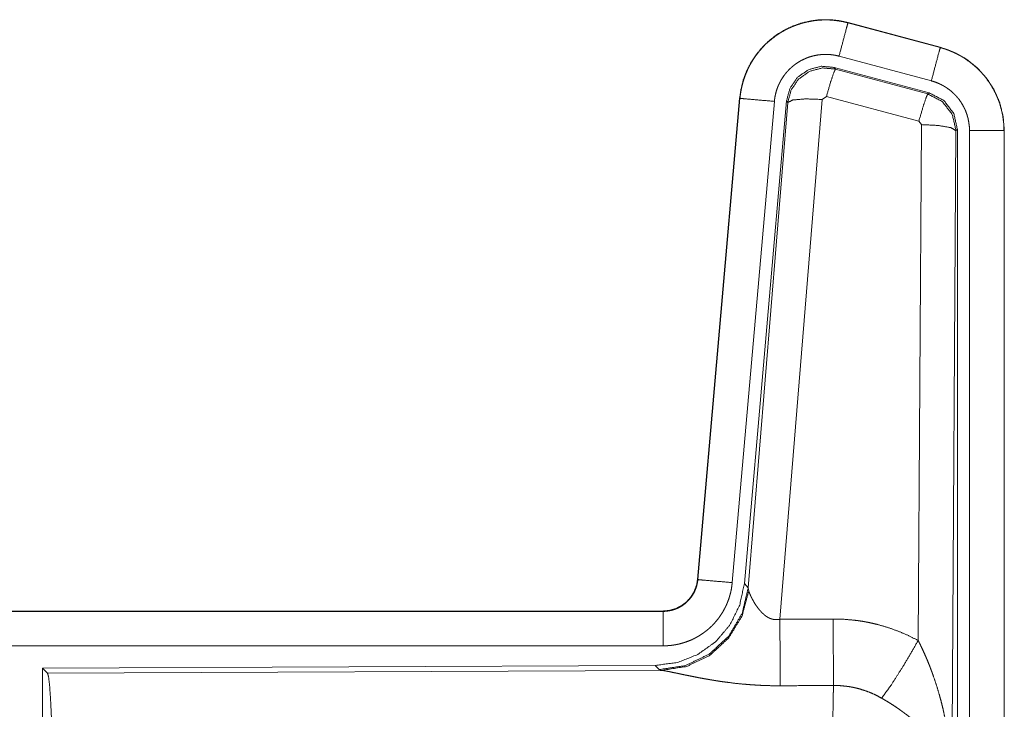
# Model space of a CAD drawing. Units: inches. Extents: x 101 to 165, y 25 to 165.
# Drawn here: x 161 to 163, y 67 to 68 of the extents above; entities that cross this region are included whole.
import ezdxf

# ---------------------------------------------------------------- set-up
doc = ezdxf.new("R2010")
doc.units = ezdxf.units.IN
doc.header["$MEASUREMENT"] = 0
doc.layers.add('customer_front', color=7, linetype='Continuous', true_color=0xffffff)

msp = doc.modelspace()

# ---------------------------------------------------------------- linework, layer by layer
at = {"layer": 'customer_front', "color": 2, "linetype": 'Continuous', "lineweight": 18}
for p, q in [((162.6447, 68.1942), (162.6448, 68.1946)), ((162.6447, 68.1942), (162.7783, 68.1584)), ((162.7784, 68.1588), (162.6448, 68.1946)), ((162.7783, 68.1584), (162.7784, 68.1588)), ((162.7654, 68.1101), (162.6318, 68.1459)), ((162.7623, 68.0927), (162.6249, 68.1296)), ((162.6249, 68.1296), (162.6266, 68.1272)), ((162.6266, 68.1272), (162.7602, 68.0911)), ((162.6136, 68.0876), (162.6074, 68.0832)), ((162.7473, 68.0516), (162.6136, 68.0876)), ((162.7602, 68.0911), (162.7623, 68.0927)), ((162.488, 68.0848), (162.427, 67.3877)), ((162.4274, 67.3877), (162.4884, 68.0848)), ((162.5382, 68.0804), (162.4772, 67.3833)), ((162.4884, 68.0848), (162.488, 68.0848)), ((162.5559, 68.0813), (162.4948, 67.382)), ((162.5004, 67.3758), (162.5576, 68.0789)), ((162.6074, 68.0832), (162.5462, 67.3302)), ((162.5576, 68.0789), (162.5559, 68.0813)), ((162.7464, 67.2994), (162.751, 68.0467)), ((162.751, 68.0467), (162.7473, 68.0516)), ((162.8009, 68.038), (162.7951, 67.0849)), ((162.8031, 68.0396), (162.8009, 68.038)), ((162.8031, 66.8295), (162.8031, 68.0396)), ((162.8206, 66.8319), (162.8206, 68.0381)), ((162.8706, 68.0381), (162.8706, 66.8319)), ((162.8706, 68.0381), (162.871, 68.0381)), ((162.871, 66.8319), (162.871, 68.0381)), ((162.4274, 67.3877), (162.427, 67.3877)), ((162.4948, 67.382), (162.5004, 67.3758)), ((162.5004, 67.3758), (162.5011, 67.3711)), ((162.3773, 67.3421), (156.8458, 67.3421)), ((157.8857, 67.3417), (162.3773, 67.3417)), ((162.3773, 67.3417), (162.3773, 67.3421)), ((162.3773, 67.2917), (157.8857, 67.2917)), ((162.3659, 67.2634), (161.4789, 67.2596)), ((162.3716, 67.2573), (162.3659, 67.2634)), ((161.4789, 67.2596), (161.4789, 66.6646)), ((161.4789, 67.2596), (161.4862, 67.2523)), ((161.4862, 67.2523), (162.3753, 67.2562)), ((162.3753, 67.2562), (162.3716, 67.2573))]:
    msp.add_line(p, q, dxfattribs=at)
for points, knots in [([(162.6448, 68.1946), (162.6315, 68.1974), (162.6179, 68.1987), (162.6043, 68.1986), (162.5908, 68.1969), (162.5775, 68.1938), (162.5647, 68.1893), (162.5524, 68.1834), (162.5408, 68.1763), (162.5301, 68.1678), (162.5204, 68.1583), (162.5117, 68.1478), (162.5043, 68.1364), (162.4981, 68.1242), (162.4933, 68.1115), (162.49, 68.0983), (162.488, 68.0848)], [0, 0, 0.06251, 0.125066, 0.18756, 0.250021, 0.312524, 0.375028, 0.437503, 0.499984, 0.562472, 0.624934, 0.687438, 0.749933, 0.812427, 0.874939, 0.937449, 1, 1]), ([(162.4884, 68.0848), (162.4888, 68.0882), (162.4892, 68.0916), (162.4898, 68.0949), (162.4904, 68.0983), (162.4919, 68.1049), (162.4937, 68.1114), (162.496, 68.1178), (162.4985, 68.1241), (162.4999, 68.1272), (162.5014, 68.1302), (162.5022, 68.1318), (162.503, 68.1333), (162.5038, 68.1348), (162.5047, 68.1362), (162.5082, 68.142), (162.5121, 68.1476), (162.5162, 68.1529), (162.5207, 68.158), (162.523, 68.1605), (162.5254, 68.1629), (162.5266, 68.1641), (162.5279, 68.1653), (162.5291, 68.1664), (162.5304, 68.1676), (162.5357, 68.1719), (162.5411, 68.1759), (162.5467, 68.1797), (162.5526, 68.1831), (162.5556, 68.1847), (162.5586, 68.1862), (162.5602, 68.1869), (162.5617, 68.1876), (162.5633, 68.1883), (162.5649, 68.189), (162.5712, 68.1914), (162.5777, 68.1935), (162.5842, 68.1952), (162.5908, 68.1965), (162.5942, 68.1971), (162.5975, 68.1975), (162.5992, 68.1977), (162.6009, 68.1979), (162.6026, 68.198), (162.6044, 68.1982), (162.6112, 68.1984), (162.6179, 68.1983), (162.6247, 68.1978), (162.6314, 68.197), (162.6381, 68.1958), (162.6447, 68.1942)], [0, 0, 0.015745, 0.031515, 0.047286, 0.06294, 0.094189, 0.125291, 0.156423, 0.187571, 0.203255, 0.218931, 0.226809, 0.23469, 0.242546, 0.250409, 0.281638, 0.312768, 0.343856, 0.375031, 0.390672, 0.406326, 0.414208, 0.422093, 0.42998, 0.437832, 0.469108, 0.500223, 0.531315, 0.562462, 0.578076, 0.593724, 0.601604, 0.609501, 0.617348, 0.625216, 0.656517, 0.687725, 0.71881, 0.749937, 0.76554, 0.781136, 0.789033, 0.79686, 0.80474, 0.812609, 0.843967, 0.875187, 0.906243, 0.937404, 0.968588, 1, 1]), ([(162.6447, 68.1942), (162.6428, 68.1872), (162.6318, 68.1459)], [0, 0, 0.145375, 1, 1]), ([(162.7783, 68.1584), (162.7764, 68.1514), (162.7654, 68.1101)], [0, 0, 0.145307, 1, 1]), ([(162.7783, 68.1584), (162.7785, 68.1583), (162.7786, 68.1583), (162.7788, 68.1583), (162.7789, 68.1582), (162.7795, 68.158), (162.7808, 68.1577), (162.782, 68.1573), (162.7832, 68.1569), (162.7857, 68.1562), (162.7881, 68.1553), (162.7928, 68.1535), (162.7975, 68.1515), (162.8021, 68.1493), (162.8066, 68.1469), (162.8088, 68.1457), (162.811, 68.1443), (162.8121, 68.1437), (162.8132, 68.143), (162.8143, 68.1423), (162.8153, 68.1416), (162.8236, 68.1356), (162.8312, 68.129), (162.8349, 68.1254), (162.8384, 68.1217), (162.84, 68.1198), (162.8417, 68.1179), (162.8433, 68.1159), (162.8449, 68.1139), (162.8508, 68.1055), (162.8559, 68.0968), (162.8582, 68.0923), (162.8603, 68.0876), (162.8613, 68.0853), (162.8623, 68.0829), (162.8627, 68.0817), (162.8632, 68.0805), (162.8636, 68.0793), (162.864, 68.0781), (162.8669, 68.0683), (162.8689, 68.0584), (162.8702, 68.0483), (162.8706, 68.0381)], [0, 0, 0.000988, 0.001911, 0.002899, 0.003898, 0.007871, 0.015686, 0.023599, 0.031447, 0.047075, 0.06273, 0.093937, 0.125149, 0.156402, 0.187695, 0.203334, 0.219065, 0.226938, 0.234874, 0.242675, 0.250542, 0.313046, 0.375246, 0.406379, 0.437579, 0.453229, 0.468902, 0.484657, 0.500418, 0.562963, 0.625136, 0.65626, 0.687438, 0.703087, 0.718755, 0.72662, 0.734494, 0.742341, 0.750237, 0.812826, 0.875028, 0.937306, 1, 1]), ([(162.871, 68.0381), (162.8693, 68.0585), (162.8644, 68.0783), (162.8563, 68.097), (162.8452, 68.1142), (162.8315, 68.1293), (162.8155, 68.142), (162.7976, 68.1519), (162.7784, 68.1588)], [0, 0, 0.125056, 0.250028, 0.375021, 0.499995, 0.625021, 0.750013, 0.875027, 1, 1]), ([(162.6318, 68.1459), (162.6278, 68.1469), (162.6238, 68.1476), (162.6198, 68.1481), (162.6157, 68.1484), (162.6117, 68.1484), (162.6076, 68.1483), (162.6066, 68.1482), (162.6056, 68.1481), (162.6045, 68.148), (162.6035, 68.1479), (162.6015, 68.1477), (162.5995, 68.1473), (162.5956, 68.1465), (162.5916, 68.1455), (162.5878, 68.1443), (162.584, 68.1428), (162.5821, 68.142), (162.5802, 68.1411), (162.5784, 68.1402), (162.5766, 68.1393), (162.5731, 68.1372), (162.5697, 68.135), (162.5665, 68.1326), (162.5633, 68.13), (162.5618, 68.1286), (162.5603, 68.1272), (162.5589, 68.1258), (162.5575, 68.1243), (162.5548, 68.1212), (162.5524, 68.118), (162.5501, 68.1147), (162.5479, 68.1112), (162.5474, 68.1103), (162.5469, 68.1094), (162.5465, 68.1085), (162.546, 68.1076), (162.5451, 68.1058), (162.5442, 68.1039), (162.5427, 68.1002), (162.5414, 68.0964), (162.5403, 68.0925), (162.5394, 68.0885), (162.539, 68.0865), (162.5387, 68.0845), (162.5384, 68.0824), (162.5382, 68.0804)], [0, 0, 0.031481, 0.062602, 0.09377, 0.124873, 0.155999, 0.187443, 0.195268, 0.203204, 0.211046, 0.218903, 0.23445, 0.250063, 0.281218, 0.312347, 0.343456, 0.374829, 0.390518, 0.406279, 0.42192, 0.437566, 0.468648, 0.49979, 0.530912, 0.562253, 0.57791, 0.593659, 0.609368, 0.625014, 0.656155, 0.687221, 0.718366, 0.749638, 0.757482, 0.765317, 0.773196, 0.781029, 0.796738, 0.812411, 0.843603, 0.874712, 0.905846, 0.937042, 0.952723, 0.968469, 0.984257, 1, 1]), ([(162.6249, 68.1296), (162.6059, 68.1312), (162.5875, 68.1263), (162.5718, 68.1153), (162.5609, 68.0997), (162.5559, 68.0813)], [0, 0, 0.200042, 0.399998, 0.599944, 0.799929, 1, 1]), ([(162.5576, 68.0789), (162.5626, 68.0973), (162.5735, 68.1129), (162.5891, 68.1239), (162.6076, 68.1288), (162.6266, 68.1272)], [0, 0, 0.20002, 0.400004, 0.600104, 0.800041, 1, 1]), ([(162.6266, 68.1272), (162.6241, 68.1218), (162.6194, 68.1076), (162.6136, 68.0876)], [0, 0, 0.142909, 0.500083, 1, 1]), ([(162.8206, 68.0381), (162.8204, 68.0442), (162.8196, 68.0502), (162.8184, 68.0562), (162.8167, 68.062), (162.8162, 68.0635), (162.8156, 68.0649), (162.8151, 68.0664), (162.8145, 68.0678), (162.8132, 68.0705), (162.8118, 68.0732), (162.8088, 68.0785), (162.8053, 68.0835), (162.8043, 68.0847), (162.8033, 68.0859), (162.8023, 68.087), (162.8013, 68.0882), (162.7992, 68.0904), (162.7971, 68.0925), (162.7925, 68.0965), (162.7875, 68.1001), (162.7863, 68.1009), (162.785, 68.1017), (162.7836, 68.1025), (162.7823, 68.1033), (162.7796, 68.1047), (162.7769, 68.106), (162.7712, 68.1083), (162.7654, 68.1101)], [0, 0, 0.062713, 0.124969, 0.187169, 0.249754, 0.265562, 0.281229, 0.296928, 0.312533, 0.343707, 0.374862, 0.437072, 0.499532, 0.51531, 0.531099, 0.546768, 0.562412, 0.593567, 0.62471, 0.686924, 0.749386, 0.765155, 0.780892, 0.796604, 0.812263, 0.843515, 0.874734, 0.937234, 1, 1]), ([(162.7602, 68.0911), (162.7578, 68.0857), (162.7531, 68.0716), (162.7473, 68.0516)], [0, 0, 0.142675, 0.499947, 1, 1]), ([(162.7602, 68.0911), (162.7813, 68.0801), (162.7958, 68.0613), (162.801, 68.038)], [0, 0, 0.333319, 0.666668, 1, 1]), ([(162.8031, 68.0396), (162.7979, 68.0629), (162.7834, 68.0818), (162.7623, 68.0927)], [0, 0, 0.333403, 0.666663, 1, 1]), ([(162.4884, 68.0848), (162.4957, 68.0841), (162.5382, 68.0804)], [0, 0, 0.145173, 1, 1]), ([(162.5576, 68.0789), (162.5651, 68.0824), (162.5832, 68.084), (162.6074, 68.0832)], [0, 0, 0.163451, 0.52226, 1, 1]), ([(162.801, 68.038), (162.7937, 68.0423), (162.7755, 68.0455), (162.751, 68.0467)], [0, 0, 0.163447, 0.522936, 1, 1]), ([(162.8706, 68.0381), (162.8633, 68.0381), (162.8206, 68.0381)], [0, 0, 0.145165, 1, 1]), ([(162.4948, 67.382), (162.4881, 67.3508), (162.474, 67.3221), (162.4533, 67.2977), (162.4273, 67.2792), (162.3976, 67.2675), (162.3659, 67.2634)], [0, 0, 0.166701, 0.33335, 0.499996, 0.666658, 0.83332, 1, 1]), ([(162.5004, 67.3758), (162.4915, 67.3386), (162.4721, 67.3056), (162.4439, 67.2797), (162.4094, 67.2631), (162.3716, 67.2573)], [0, 0, 0.199965, 0.399992, 0.599993, 0.80005, 1, 1]), ([(162.3773, 67.3417), (162.3784, 67.3417), (162.3796, 67.3417), (162.3808, 67.3418), (162.382, 67.3419), (162.3843, 67.3422), (162.3866, 67.3426), (162.3911, 67.3436), (162.3956, 67.3451), (162.3977, 67.346), (162.3998, 67.347), (162.4009, 67.3476), (162.4019, 67.3481), (162.4029, 67.3487), (162.4039, 67.3493), (162.4077, 67.3519), (162.4113, 67.3549), (162.4122, 67.3557), (162.413, 67.3566), (162.4138, 67.3574), (162.4146, 67.3583), (162.4161, 67.36), (162.4176, 67.3619), (162.4202, 67.3657), (162.4225, 67.3698), (162.423, 67.3708), (162.4234, 67.3719), (162.4239, 67.373), (162.4243, 67.3741), (162.4251, 67.3763), (162.4258, 67.3785), (162.4268, 67.383), (162.4275, 67.3877)], [0, 0, 0.015856, 0.031546, 0.047257, 0.062986, 0.094571, 0.125822, 0.188137, 0.250453, 0.281581, 0.312991, 0.328694, 0.344365, 0.360055, 0.375728, 0.437929, 0.500148, 0.515866, 0.531513, 0.547285, 0.562944, 0.594203, 0.625469, 0.687666, 0.750054, 0.765796, 0.78155, 0.797245, 0.812889, 0.844053, 0.875195, 0.937411, 1, 1]), ([(162.427, 67.3877), (162.4254, 67.3786), (162.4221, 67.37), (162.4172, 67.3621), (162.411, 67.3552), (162.4036, 67.3496), (162.3954, 67.3455), (162.3865, 67.343), (162.3773, 67.3421)], [0, 0, 0.125072, 0.250029, 0.375019, 0.499973, 0.62494, 0.749847, 0.874944, 1, 1]), ([(162.4772, 67.3833), (162.4767, 67.3787), (162.476, 67.3741), (162.4751, 67.3695), (162.4739, 67.3651), (162.4726, 67.3606), (162.471, 67.3563), (162.4701, 67.3541), (162.4692, 67.3519), (162.4688, 67.3509), (162.4683, 67.3498), (162.4678, 67.3487), (162.4673, 67.3477), (162.4651, 67.3436), (162.4628, 67.3396), (162.4603, 67.3357), (162.4576, 67.3319), (162.4547, 67.3283), (162.4517, 67.3247), (162.4501, 67.323), (162.4484, 67.3213), (162.4468, 67.3197), (162.4451, 67.3181), (162.4416, 67.315), (162.438, 67.3122), (162.4342, 67.3094), (162.4303, 67.3069), (162.4284, 67.3057), (162.4263, 67.3045), (162.4253, 67.304), (162.4243, 67.3034), (162.4232, 67.3029), (162.4222, 67.3023), (162.418, 67.3003), (162.4137, 67.2986), (162.4093, 67.297), (162.4049, 67.2956), (162.4004, 67.2944), (162.3959, 67.2935), (162.3936, 67.2931), (162.3913, 67.2927), (162.3889, 67.2924), (162.3866, 67.2922), (162.3819, 67.2918), (162.3773, 67.2917)], [0, 0, 0.031378, 0.06264, 0.093749, 0.124849, 0.155948, 0.187126, 0.202791, 0.218509, 0.226382, 0.234287, 0.242113, 0.249976, 0.281236, 0.312395, 0.343486, 0.37458, 0.40576, 0.437078, 0.452768, 0.468511, 0.48419, 0.499877, 0.531025, 0.562116, 0.593215, 0.624365, 0.639928, 0.655584, 0.663472, 0.671318, 0.679201, 0.687064, 0.718404, 0.749657, 0.780744, 0.811798, 0.8429, 0.874114, 0.889831, 0.905492, 0.921283, 0.937023, 0.968503, 1, 1]), ([(162.4275, 67.3877), (162.4347, 67.387), (162.4772, 67.3833)], [0, 0, 0.145432, 1, 1]), ([(162.5011, 67.3711), (162.4915, 67.335), (162.4721, 67.3031), (162.4448, 67.278), (162.4116, 67.262), (162.3753, 67.2562)], [0, 0, 0.20176, 0.402982, 0.603091, 0.802037, 1, 1]), ([(162.5011, 67.3711), (162.5015, 67.3699), (162.502, 67.3687), (162.5022, 67.368), (162.5025, 67.3674), (162.5028, 67.3667), (162.5031, 67.366), (162.5045, 67.363), (162.506, 67.36), (162.5069, 67.3584), (162.5078, 67.3568), (162.5082, 67.3559), (162.5087, 67.3551), (162.5092, 67.3543), (162.5097, 67.3534), (162.5119, 67.3501), (162.5143, 67.3467), (162.5156, 67.3451), (162.5169, 67.3434), (162.5176, 67.3426), (162.5184, 67.3418), (162.5191, 67.341), (162.5199, 67.3401), (162.5215, 67.3386), (162.5232, 67.3371), (162.525, 67.3356), (162.5269, 67.3342), (162.5289, 67.333), (162.5311, 67.3319), (162.5317, 67.3316), (162.5323, 67.3314), (162.5328, 67.3312), (162.5334, 67.331), (162.5346, 67.3306), (162.5358, 67.3303), (162.5371, 67.33), (162.5384, 67.3298), (162.5396, 67.3297), (162.541, 67.3297), (162.5436, 67.3298), (162.5462, 67.3302)], [0, 0, 0.018812, 0.039167, 0.049738, 0.060821, 0.072149, 0.083748, 0.132473, 0.184884, 0.212296, 0.240427, 0.254767, 0.269292, 0.283917, 0.298916, 0.359463, 0.42209, 0.45407, 0.486587, 0.502986, 0.519644, 0.536423, 0.553337, 0.587366, 0.621865, 0.656928, 0.692733, 0.729153, 0.766186, 0.775517, 0.784912, 0.794454, 0.803893, 0.822799, 0.841997, 0.861163, 0.880741, 0.900387, 0.92036, 0.95994, 1, 1]), ([(162.3773, 67.3417), (162.3773, 67.3344), (162.3773, 67.2917)], [0, 0, 0.145388, 1, 1]), ([(162.5462, 67.3302), (162.5466, 67.2571), (162.5467, 67.2339)], [0, 0, 0.759431, 1, 1]), ([(162.6232, 67.3306), (162.6394, 67.3302), (162.6554, 67.3287), (162.6594, 67.3282), (162.6634, 67.3276), (162.6674, 67.327), (162.6714, 67.3262), (162.6793, 67.3246), (162.6871, 67.3228), (162.7024, 67.3183), (162.7174, 67.313), (162.7321, 67.3067), (162.7464, 67.2994)], [0, 0, 0.125704, 0.251371, 0.282776, 0.314245, 0.345699, 0.377131, 0.439865, 0.502213, 0.626576, 0.750676, 0.874905, 1, 1]), ([(162.6232, 67.3306), (162.6235, 67.2907), (162.6238, 67.2343)], [0, 0, 0.414085, 1, 1]), ([(162.6935, 67.2159), (162.7076, 67.2354), (162.7259, 67.2643), (162.7464, 67.2994)], [0, 0, 0.243159, 0.588748, 1, 1]), ([(162.7464, 67.2994), (162.7495, 67.2932), (162.7524, 67.287), (162.7553, 67.2807), (162.7581, 67.2743), (162.7608, 67.2679), (162.7634, 67.2615), (162.7646, 67.2582), (162.7658, 67.255), (162.767, 67.2517), (162.7682, 67.2484), (162.7727, 67.2352), (162.7767, 67.2219), (162.7785, 67.2152), (162.7803, 67.2085), (162.782, 67.2017), (162.7835, 67.1949), (162.7863, 67.1813), (162.7887, 67.1677), (162.7897, 67.1608), (162.7907, 67.154), (162.7915, 67.1471), (162.7923, 67.1402), (162.7935, 67.1264), (162.7944, 67.1126), (162.7947, 67.1057), (162.7949, 67.0988), (162.795, 67.0953), (162.795, 67.0918), (162.795, 67.0901), (162.7951, 67.0884), (162.7951, 67.0866), (162.7951, 67.0849)], [0, 0, 0.031109, 0.06225, 0.093431, 0.124634, 0.155919, 0.187238, 0.202918, 0.218611, 0.234338, 0.250033, 0.312799, 0.375479, 0.406784, 0.438096, 0.469435, 0.50071, 0.563189, 0.625587, 0.656765, 0.687941, 0.719144, 0.750328, 0.81272, 0.875101, 0.906307, 0.937526, 0.953132, 0.968766, 0.976567, 0.984398, 0.992199, 1, 1]), ([(161.4862, 67.2523), (161.4878, 67.2469), (161.4893, 67.2339), (161.4907, 67.2137), (161.492, 67.187), (161.4931, 67.1545), (161.494, 67.1171), (161.4946, 67.0759), (161.495, 67.0321), (161.4952, 66.987)], [0, 0, 0.021254, 0.070415, 0.146411, 0.247151, 0.369705, 0.51053, 0.665595, 0.830326, 1, 1]), ([(162.5467, 67.2339), (162.5334, 67.234), (162.5202, 67.2344), (162.5136, 67.2348), (162.507, 67.2352), (162.5005, 67.2357), (162.494, 67.2362), (162.4812, 67.2375), (162.4687, 67.2391), (162.4625, 67.2399), (162.4564, 67.2408), (162.4534, 67.2413), (162.4505, 67.2418), (162.4475, 67.2423), (162.4445, 67.2428), (162.4388, 67.2438), (162.4331, 67.2448), (162.4276, 67.2458), (162.4223, 67.2469), (162.4171, 67.2479), (162.4108, 67.2492), (162.4096, 67.2494), (162.4084, 67.2497), (162.4072, 67.2499), (162.4048, 67.2504), (162.4025, 67.2509), (162.3981, 67.2519), (162.3939, 67.2527), (162.39, 67.2535), (162.3864, 67.2543), (162.3847, 67.2546), (162.3831, 67.2549), (162.3823, 67.2551), (162.3816, 67.2552), (162.3809, 67.2553), (162.3801, 67.2555), (162.3775, 67.2559), (162.3753, 67.2562)], [0, 0, 0.076908, 0.153253, 0.191264, 0.229225, 0.266991, 0.30464, 0.379074, 0.451946, 0.487844, 0.523259, 0.540835, 0.558274, 0.575644, 0.592873, 0.626676, 0.659765, 0.692048, 0.723525, 0.754192, 0.791257, 0.798475, 0.805618, 0.812754, 0.826658, 0.84026, 0.866224, 0.890737, 0.913685, 0.934931, 0.944897, 0.954385, 0.958971, 0.963409, 0.967759, 0.971955, 0.987262, 1, 1]), ([(162.6217, 66.987), (162.6217, 66.9968), (162.6217, 66.9993), (162.6217, 67.0042), (162.6217, 67.0067), (162.6217, 67.0164), (162.6218, 67.0452), (162.6219, 67.064), (162.6219, 67.0825), (162.622, 67.0916), (162.622, 67.1005), (162.6223, 67.1346), (162.6224, 67.1505), (162.6226, 67.1692), (162.6227, 67.1728), (162.6228, 67.1798), (162.6229, 67.1865), (162.6232, 67.205), (162.6234, 67.2159), (162.6235, 67.221), (162.6235, 67.2234), (162.6236, 67.2246), (162.6236, 67.2257), (162.6237, 67.2302), (162.6238, 67.2343)], [0, 0, 0.039777, 0.049701, 0.06955, 0.079474, 0.118935, 0.235316, 0.31129, 0.385973, 0.422802, 0.459131, 0.596706, 0.660915, 0.736892, 0.751451, 0.779673, 0.80679, 0.881456, 0.92569, 0.946122, 0.955891, 0.960684, 0.965398, 0.983382, 1, 1]), ([(162.6935, 67.2159), (162.6855, 67.2202), (162.6773, 67.2239), (162.6688, 67.2271), (162.6601, 67.2297), (162.6557, 67.2308), (162.6512, 67.2318), (162.649, 67.2322), (162.6467, 67.2326), (162.6444, 67.2329), (162.6421, 67.2332), (162.633, 67.2341), (162.6238, 67.2343)], [0, 0, 0.124571, 0.248722, 0.372589, 0.496765, 0.55928, 0.622051, 0.653471, 0.684973, 0.716567, 0.748096, 0.873939, 1, 1]), ([(162.7951, 67.0849), (162.795, 67.0859), (162.795, 67.087), (162.7948, 67.0891), (162.7947, 67.0911), (162.7944, 67.0933), (162.7938, 67.0975), (162.7931, 67.1018), (162.791, 67.1105), (162.788, 67.1194), (162.7871, 67.1216), (162.7862, 67.1239), (162.7852, 67.1261), (162.7842, 67.1283), (162.782, 67.1328), (162.7795, 67.1372), (162.7741, 67.146), (162.7677, 67.1547), (162.7669, 67.1558), (162.766, 67.1569), (162.7651, 67.1579), (162.7642, 67.159), (162.7624, 67.1612), (162.7606, 67.1633), (162.7567, 67.1675), (162.7527, 67.1716), (162.7485, 67.1757), (162.7442, 67.1798), (162.7419, 67.1818), (162.7396, 67.1838), (162.7373, 67.1857), (162.7349, 67.1877), (162.7301, 67.1916), (162.7251, 67.1953), (162.7226, 67.1972), (162.72, 67.199), (162.7175, 67.2008), (162.7149, 67.2026), (162.7096, 67.2061), (162.7043, 67.2095), (162.699, 67.2127), (162.6935, 67.2159)], [0, 0, 0.00595, 0.011946, 0.024012, 0.036175, 0.048444, 0.073288, 0.098556, 0.150456, 0.204508, 0.218402, 0.232337, 0.246422, 0.260599, 0.289211, 0.31835, 0.378155, 0.440497, 0.448462, 0.45652, 0.464548, 0.472672, 0.488882, 0.505181, 0.538133, 0.57156, 0.605384, 0.639738, 0.657089, 0.674642, 0.692292, 0.710091, 0.745872, 0.781971, 0.80011, 0.818261, 0.83647, 0.854633, 0.890976, 0.927286, 0.963617, 1, 1])]:
    msp.add_open_spline(points, degree=1, knots=knots, dxfattribs=at)
for points in [[(162.5462, 67.3302), (162.6232, 67.3306)], [(162.6238, 67.2343), (162.5467, 67.2339)]]:
    msp.add_open_spline(points, degree=1, dxfattribs=at)

doc.saveas('drawing.dxf')
